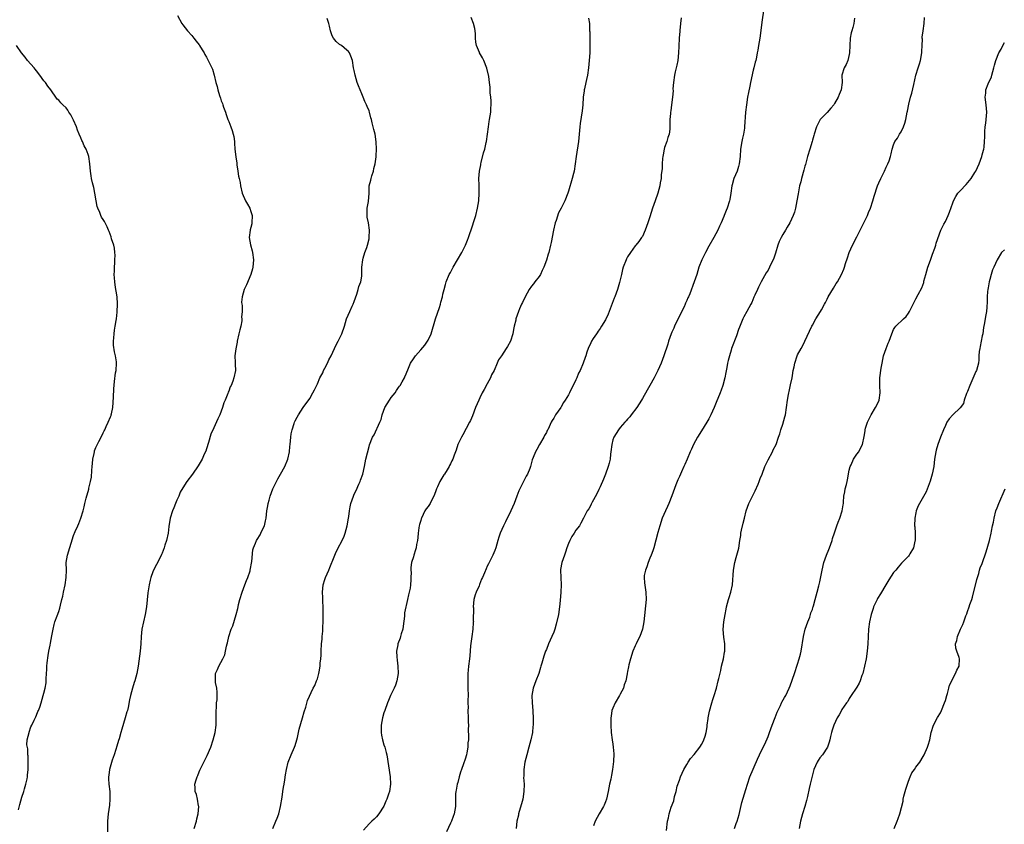
# Model space of a CAD drawing. Units: inches. Extents: x 2589000 to 2592000, y 1521000 to 1524000.
# Drawn here: x 2590196 to 2590463, y 1523076 to 1523294 of the extents above; entities that cross this region are included whole.
import ezdxf

# ---------------------------------------------------------------- set-up
doc = ezdxf.new("R2010")
doc.units = ezdxf.units.IN
doc.header["$MEASUREMENT"] = 0
doc.layers.add('LD25891521_10ft', color=132, linetype='Continuous')

msp = doc.modelspace()

# ---------------------------------------------------------------- linework, layer by layer
at = {"layer": 'LD25891521_10ft'}
for points, elevation in [([(2590397.83, 1523297), (2590397.31, 1523293.31), (2590397.05, 1523291.05), (2590396.78, 1523289), (2590396.44, 1523287), (2590396.2, 1523285.8), (2590396.07, 1523285), (2590395.85, 1523283.85), (2590395.67, 1523283), (2590395.52, 1523282.48), (2590395.18, 1523281), (2590395, 1523280.31), (2590394.23, 1523277), (2590394.04, 1523276.04), (2590393.67, 1523274.33), (2590393.46, 1523273), (2590393.16, 1523271), (2590392.9, 1523269), (2590392.66, 1523265), (2590392.6, 1523264.6), (2590392.34, 1523263), (2590392.08, 1523261.92), (2590391.89, 1523261), (2590391.58, 1523259), (2590391.43, 1523257), (2590391.2, 1523255), (2590391, 1523254.24), (2590390.61, 1523253), (2590389.78, 1523251), (2590389.29, 1523249.29), (2590389.19, 1523249), (2590388.89, 1523247), (2590388.63, 1523245.37), (2590388.55, 1523245), (2590387.95, 1523243), (2590387.64, 1523242.36), (2590387.15, 1523241), (2590387, 1523240.69), (2590386.29, 1523239), (2590385.87, 1523238.13), (2590385.4, 1523237), (2590384.35, 1523235), (2590383, 1523232.7), (2590382.09, 1523231), (2590381.09, 1523229), (2590380.3, 1523227), (2590380.01, 1523225.98), (2590379.68, 1523225), (2590379.04, 1523223), (2590377.8, 1523219.8), (2590377.46, 1523219), (2590377.3, 1523218.7), (2590377, 1523217.96), (2590376.7, 1523217.3), (2590376.59, 1523217), (2590376.26, 1523216.26), (2590375.42, 1523214.58), (2590373.68, 1523211), (2590373.49, 1523210.51), (2590373, 1523209.39), (2590372.81, 1523209), (2590372.07, 1523207), (2590371.83, 1523206.17), (2590370.81, 1523203), (2590370.08, 1523201), (2590369.17, 1523199), (2590368.13, 1523197), (2590367.03, 1523194.97), (2590366.31, 1523193.69), (2590365, 1523191.47), (2590364.74, 1523191), (2590363.47, 1523189), (2590361.94, 1523187), (2590361.56, 1523186.44), (2590361, 1523185.88), (2590360.6, 1523185.4), (2590360.2, 1523185), (2590359, 1523183.59), (2590358.52, 1523183), (2590357.26, 1523181), (2590357, 1523180.29), (2590356.67, 1523179), (2590356.47, 1523177), (2590356.39, 1523176.39), (2590356.24, 1523175), (2590356.03, 1523173.97), (2590355.75, 1523173), (2590355, 1523171), (2590354.44, 1523169.56), (2590353.54, 1523167.54), (2590353.22, 1523166.78), (2590352.55, 1523165.45), (2590351.4, 1523163.4), (2590351.2, 1523163), (2590351.14, 1523162.86), (2590351, 1523162.57), (2590350.47, 1523161.53), (2590350.08, 1523161), (2590349.05, 1523159), (2590348.33, 1523157.67), (2590347.92, 1523157), (2590347, 1523155.81), (2590346.49, 1523155), (2590345.93, 1523154.07), (2590345.33, 1523153), (2590345, 1523152.2), (2590344.56, 1523151), (2590344.2, 1523149.8), (2590343.86, 1523149), (2590343.17, 1523147), (2590342.86, 1523145.14), (2590342.84, 1523145), (2590342.88, 1523143), (2590342.97, 1523141), (2590342.91, 1523139), (2590342.74, 1523136.74), (2590342.56, 1523135), (2590342.25, 1523133), (2590341.68, 1523130.32), (2590341.29, 1523129), (2590341, 1523128.21), (2590340.5, 1523127), (2590340, 1523126), (2590339.59, 1523125), (2590339, 1523123.47), (2590338.79, 1523123), (2590338.28, 1523121.72), (2590337.79, 1523119.79), (2590337.54, 1523119), (2590337.39, 1523118.61), (2590336.92, 1523117), (2590336.14, 1523115), (2590335.43, 1523113), (2590335.08, 1523111), (2590335.15, 1523109), (2590335.32, 1523107), (2590335.31, 1523106.69), (2590335.38, 1523105), (2590335.41, 1523103.41), (2590335.38, 1523103), (2590335.34, 1523102.66), (2590335.22, 1523101), (2590334.81, 1523099), (2590334.27, 1523097), (2590333.68, 1523095), (2590333.15, 1523093), (2590332.86, 1523091), (2590332.85, 1523089.15), (2590332.83, 1523088.83), (2590332.94, 1523087), (2590332.92, 1523085), (2590332.62, 1523083), (2590332.29, 1523081.71), (2590331.65, 1523079.65), (2590331.48, 1523079), (2590331.41, 1523078.59), (2590331.03, 1523077), (2590330.81, 1523075)], 8120), ([(2590239.18, 1523295.18), (2590240.35, 1523293), (2590240.59, 1523292.59), (2590241.89, 1523291), (2590243, 1523289.76), (2590243.61, 1523289), (2590244.16, 1523288.16), (2590245, 1523287.2), (2590245.14, 1523287), (2590245.81, 1523285.81), (2590246.38, 1523285), (2590246.58, 1523284.58), (2590247, 1523283.9), (2590247.3, 1523283.3), (2590247.48, 1523283), (2590248.41, 1523281), (2590248.58, 1523280.58), (2590249.07, 1523279), (2590249.56, 1523277), (2590249.9, 1523275.9), (2590250.07, 1523275), (2590250.5, 1523273.5), (2590250.74, 1523272.74), (2590251, 1523272.01), (2590251.29, 1523271.29), (2590251.39, 1523271), (2590251.64, 1523270.36), (2590252.14, 1523269), (2590252.31, 1523268.31), (2590252.81, 1523267), (2590253, 1523266.43), (2590253.56, 1523265), (2590253.98, 1523263.98), (2590254.19, 1523263), (2590254.38, 1523262.38), (2590254.54, 1523261), (2590254.6, 1523260.6), (2590254.7, 1523259), (2590254.9, 1523256.9), (2590255.16, 1523255.16), (2590255.25, 1523254.75), (2590255.52, 1523253), (2590255.67, 1523251.67), (2590255.85, 1523251), (2590256.07, 1523249.93), (2590256.2, 1523249), (2590256.67, 1523247), (2590257.56, 1523245), (2590258.1, 1523244.1), (2590258.69, 1523243), (2590259, 1523242.12), (2590259.36, 1523241), (2590259.31, 1523239), (2590259.26, 1523238.74), (2590259, 1523237.71), (2590258.84, 1523237.16), (2590258.78, 1523237), (2590258.51, 1523235), (2590258.93, 1523233.07), (2590259.39, 1523231.39), (2590259.47, 1523231), (2590259.7, 1523229), (2590259.56, 1523227), (2590259.43, 1523226.57), (2590259.03, 1523225), (2590257.8, 1523222.2), (2590257.18, 1523221), (2590256.61, 1523219), (2590256.51, 1523217.49), (2590256.56, 1523217), (2590256.64, 1523216.64), (2590256.62, 1523215), (2590256.51, 1523213.49), (2590256.55, 1523213), (2590256.52, 1523212.52), (2590256.26, 1523211), (2590255.99, 1523210.01), (2590255.79, 1523209), (2590255.32, 1523207), (2590255.28, 1523206.72), (2590254.89, 1523204.89), (2590254.69, 1523203), (2590254.79, 1523201.21), (2590254.76, 1523200.76), (2590254.84, 1523199), (2590254.41, 1523197), (2590254.1, 1523196.1), (2590253.63, 1523195), (2590253.4, 1523194.6), (2590253, 1523193.41), (2590252.87, 1523193.13), (2590252.77, 1523192.77), (2590252.05, 1523191), (2590251.73, 1523190.27), (2590251.34, 1523189), (2590251, 1523188.03), (2590250.57, 1523187), (2590250.06, 1523185.94), (2590249, 1523183.5), (2590248.21, 1523181.79), (2590247.52, 1523179.52), (2590247, 1523177.86), (2590246.78, 1523177.22), (2590246.4, 1523176.4), (2590245.78, 1523175), (2590244.76, 1523173.24), (2590243.18, 1523171), (2590241.67, 1523169), (2590241, 1523167.98), (2590239.91, 1523166.09), (2590239.5, 1523165), (2590239, 1523163.95), (2590238.62, 1523163), (2590238.13, 1523161.87), (2590237.8, 1523161), (2590237.2, 1523159), (2590236.83, 1523156.83), (2590236.59, 1523155), (2590236.14, 1523153), (2590235.75, 1523151.75), (2590235.5, 1523151), (2590235, 1523149.6), (2590234.82, 1523149.18), (2590234.44, 1523148.44), (2590233.49, 1523146.51), (2590232.66, 1523145), (2590232.48, 1523144.48), (2590231.9, 1523143), (2590231.71, 1523142.29), (2590231.46, 1523141), (2590231.15, 1523138.85), (2590230.72, 1523135), (2590230.42, 1523133), (2590229.98, 1523131), (2590229.52, 1523129), (2590229.27, 1523127), (2590229.2, 1523125), (2590229.05, 1523123), (2590228.51, 1523119), (2590228.16, 1523117), (2590227.59, 1523115), (2590227.44, 1523114.56), (2590226.96, 1523113), (2590226.41, 1523111), (2590226.16, 1523109.84), (2590225.75, 1523107.75), (2590225.57, 1523107), (2590225.41, 1523106.59), (2590225, 1523105), (2590224.05, 1523101.95), (2590223.8, 1523101), (2590223.31, 1523099.31), (2590223.18, 1523098.82), (2590222.7, 1523097.3), (2590222.41, 1523096.41), (2590221.98, 1523095), (2590221.48, 1523093.48), (2590220.76, 1523091), (2590220.55, 1523089.45), (2590220.46, 1523089), (2590220.47, 1523088.47), (2590220.55, 1523087), (2590220.8, 1523085), (2590220.86, 1523083), (2590220.7, 1523081.3), (2590220.36, 1523079), (2590220.19, 1523077), (2590220.24, 1523073)], 8070), ([(2590243.65, 1523075), (2590244.25, 1523077), (2590244.38, 1523077.62), (2590244.72, 1523079), (2590244.9, 1523081), (2590244.87, 1523081.13), (2590244.59, 1523083), (2590244.25, 1523084.25), (2590243.96, 1523085), (2590243.93, 1523086.07), (2590243.87, 1523087), (2590244.17, 1523088.17), (2590244.45, 1523089), (2590244.62, 1523089.38), (2590245, 1523090.4), (2590245.21, 1523090.79), (2590245.28, 1523091), (2590245.54, 1523091.54), (2590247.19, 1523094.81), (2590248.14, 1523097), (2590248.84, 1523099), (2590249.37, 1523101), (2590249.61, 1523103), (2590249.63, 1523107), (2590249.69, 1523107.69), (2590249.74, 1523109), (2590249.84, 1523109.84), (2590249.9, 1523111.9), (2590249.78, 1523113), (2590249.45, 1523114.55), (2590249.43, 1523115), (2590249.47, 1523115.47), (2590249.42, 1523117), (2590249.95, 1523118.05), (2590250.33, 1523119), (2590251.41, 1523121), (2590251.92, 1523122.08), (2590252.11, 1523123), (2590252.37, 1523124.37), (2590252.55, 1523125), (2590252.67, 1523125.33), (2590253.03, 1523127.03), (2590253.7, 1523129), (2590254.09, 1523129.91), (2590255.03, 1523133), (2590255.45, 1523134.55), (2590255.53, 1523135), (2590255.69, 1523135.69), (2590256.03, 1523137), (2590256.69, 1523139), (2590257.41, 1523141), (2590257.79, 1523142.21), (2590258.14, 1523143), (2590258.78, 1523144.78), (2590258.85, 1523145), (2590259.3, 1523147.3), (2590259.56, 1523150.44), (2590259.73, 1523151), (2590260.26, 1523152.26), (2590260.52, 1523153), (2590260.72, 1523153.28), (2590261.5, 1523154.5), (2590261.74, 1523155), (2590262.31, 1523156.31), (2590262.68, 1523157), (2590263, 1523158.34), (2590263.14, 1523159), (2590263.37, 1523161), (2590263.62, 1523162.38), (2590263.68, 1523163), (2590263.92, 1523163.92), (2590264.22, 1523165), (2590264.98, 1523167), (2590265.92, 1523169), (2590266.27, 1523169.73), (2590267.06, 1523171), (2590268.2, 1523173), (2590269.03, 1523175), (2590269.43, 1523177), (2590269.55, 1523178.45), (2590269.62, 1523179), (2590269.79, 1523181), (2590269.92, 1523181.92), (2590270.14, 1523183), (2590270.69, 1523184.69), (2590270.8, 1523185), (2590271, 1523185.41), (2590271.58, 1523186.42), (2590271.89, 1523187), (2590273.16, 1523189), (2590275, 1523191.48), (2590275.82, 1523193), (2590276.22, 1523193.78), (2590277, 1523195.42), (2590277.69, 1523197), (2590278.44, 1523198.44), (2590278.68, 1523199), (2590279, 1523199.69), (2590279.72, 1523201), (2590280.07, 1523201.93), (2590280.74, 1523203), (2590281.65, 1523205), (2590282.06, 1523205.94), (2590282.64, 1523207), (2590283.6, 1523209), (2590284.31, 1523211), (2590284.88, 1523213), (2590285.75, 1523215), (2590286.44, 1523216.44), (2590286.73, 1523217), (2590287, 1523217.72), (2590287.73, 1523219.73), (2590288.09, 1523221), (2590288.25, 1523221.75), (2590288.75, 1523223), (2590289, 1523224.61), (2590289.05, 1523225), (2590289.06, 1523227), (2590289.29, 1523229), (2590289.44, 1523229.44), (2590289.88, 1523231), (2590290.37, 1523232.37), (2590290.57, 1523233), (2590291, 1523234.69), (2590291.07, 1523235), (2590291.15, 1523237), (2590290.85, 1523239), (2590290.53, 1523240.53), (2590290.47, 1523241), (2590290.5, 1523243), (2590290.83, 1523244.83), (2590291, 1523247), (2590291.06, 1523249), (2590291.45, 1523250.55), (2590291.53, 1523251), (2590291.75, 1523251.75), (2590292.16, 1523253), (2590292.29, 1523253.71), (2590292.62, 1523255), (2590292.88, 1523256.88), (2590292.88, 1523257.12), (2590293.01, 1523259), (2590292.95, 1523260.95), (2590292.61, 1523263), (2590292.31, 1523264.31), (2590292.13, 1523265), (2590291.88, 1523266.12), (2590291.64, 1523267), (2590291.47, 1523267.47), (2590291.1, 1523269), (2590291, 1523269.31), (2590290.48, 1523270.48), (2590290.29, 1523271), (2590289.86, 1523271.86), (2590289.44, 1523273), (2590289, 1523273.96), (2590288.11, 1523276.11), (2590287.82, 1523277), (2590287.24, 1523279), (2590287, 1523280.26), (2590286.83, 1523281), (2590286.49, 1523283), (2590286.1, 1523284.1), (2590285.7, 1523285), (2590285.4, 1523285.4), (2590285, 1523285.77), (2590283.51, 1523287), (2590283, 1523287.33), (2590282.13, 1523288.13), (2590281.39, 1523289), (2590281, 1523289.66), (2590280.53, 1523291), (2590280.26, 1523292.26), (2590280.09, 1523293), (2590279.68, 1523294.32)], 8080), ([(2590264.97, 1523075), (2590265.78, 1523077), (2590266.15, 1523077.85), (2590266.53, 1523079), (2590267.04, 1523081), (2590267.46, 1523083.46), (2590267.68, 1523085), (2590267.81, 1523086.19), (2590267.99, 1523087), (2590268.23, 1523088.23), (2590268.42, 1523089.58), (2590268.65, 1523091), (2590269.08, 1523093), (2590269.9, 1523095), (2590270.82, 1523097), (2590271, 1523097.52), (2590271.47, 1523099), (2590271.65, 1523099.65), (2590271.93, 1523101), (2590272.06, 1523101.94), (2590272.97, 1523104.97), (2590273.4, 1523106.6), (2590273.87, 1523107.87), (2590274.34, 1523109.66), (2590275.88, 1523113), (2590276.28, 1523113.72), (2590276.8, 1523115), (2590277, 1523115.53), (2590277.42, 1523117), (2590277.46, 1523117.46), (2590277.76, 1523119), (2590277.77, 1523119.77), (2590277.92, 1523121), (2590278.01, 1523121.99), (2590278.04, 1523123), (2590278.15, 1523125), (2590278.26, 1523126.26), (2590278.3, 1523127), (2590278.45, 1523128.45), (2590278.49, 1523129.51), (2590278.58, 1523131), (2590278.61, 1523133), (2590278.56, 1523134.56), (2590278.57, 1523135), (2590278.47, 1523136.47), (2590278.47, 1523137.53), (2590278.39, 1523139), (2590278.59, 1523141), (2590279, 1523142.4), (2590279.2, 1523143), (2590280.09, 1523145), (2590280.34, 1523145.66), (2590280.91, 1523147), (2590281, 1523147.25), (2590281.73, 1523149), (2590282.11, 1523149.89), (2590284.14, 1523153.86), (2590284.53, 1523155), (2590285.11, 1523157), (2590285.46, 1523159), (2590285.51, 1523159.51), (2590285.68, 1523161), (2590285.91, 1523162.09), (2590286.06, 1523163), (2590286.76, 1523165), (2590287, 1523165.56), (2590287.49, 1523166.51), (2590288.25, 1523168.25), (2590288.6, 1523169), (2590288.71, 1523169.29), (2590289.31, 1523171), (2590289.77, 1523173), (2590289.96, 1523174.04), (2590290.16, 1523175), (2590291, 1523178.43), (2590291.13, 1523178.87), (2590291.95, 1523181), (2590292.35, 1523181.65), (2590293.93, 1523185), (2590294.25, 1523185.75), (2590294.55, 1523187), (2590295.3, 1523189), (2590296.51, 1523191), (2590297, 1523191.72), (2590298.02, 1523193), (2590298.43, 1523193.57), (2590299, 1523194.42), (2590299.25, 1523194.75), (2590299.41, 1523195), (2590299.92, 1523195.92), (2590300.55, 1523197), (2590300.69, 1523197.31), (2590301, 1523198.11), (2590301.7, 1523199.7), (2590302.25, 1523201), (2590303, 1523202.21), (2590303.57, 1523203), (2590305, 1523204.59), (2590306.11, 1523205.89), (2590306.86, 1523207), (2590307, 1523207.26), (2590307.78, 1523209), (2590309.02, 1523213), (2590310.11, 1523216.11), (2590310.38, 1523217), (2590310.47, 1523217.53), (2590310.87, 1523219), (2590311, 1523219.67), (2590311.3, 1523221), (2590311.67, 1523222.33), (2590311.87, 1523223), (2590312.67, 1523225), (2590313, 1523225.56), (2590313.5, 1523226.5), (2590313.75, 1523227), (2590314.98, 1523229), (2590316.12, 1523231), (2590317, 1523232.74), (2590317.12, 1523233), (2590317.67, 1523234.33), (2590317.91, 1523235), (2590319, 1523238.18), (2590319.36, 1523239.36), (2590319.86, 1523241), (2590320.36, 1523243), (2590320.68, 1523245), (2590320.84, 1523247), (2590320.82, 1523248.82), (2590320.79, 1523249.21), (2590320.73, 1523251), (2590320.87, 1523253), (2590321.26, 1523254.74), (2590321.28, 1523255), (2590321.36, 1523255.36), (2590322.01, 1523257.99), (2590322.3, 1523259), (2590322.72, 1523260.72), (2590322.77, 1523261), (2590323.06, 1523263), (2590323.29, 1523265), (2590323.54, 1523266.46), (2590323.6, 1523267), (2590323.92, 1523269), (2590323.96, 1523270.04), (2590324.05, 1523271), (2590324.04, 1523272.04), (2590323.95, 1523273), (2590323.81, 1523274.19), (2590323.8, 1523275), (2590323.77, 1523275.77), (2590323.62, 1523277), (2590323.38, 1523278.62), (2590322.92, 1523280.92), (2590322.09, 1523283), (2590321.73, 1523283.73), (2590320.93, 1523285), (2590320.91, 1523285.09), (2590320.08, 1523287), (2590319.89, 1523287.89), (2590319.85, 1523289), (2590319.77, 1523290.23), (2590319.7, 1523291), (2590319.6, 1523291.6), (2590319.27, 1523293), (2590318.64, 1523294.63)], 8090), ([(2590350.44, 1523294.44), (2590350.65, 1523293), (2590350.71, 1523292.71), (2590350.71, 1523291), (2590350.75, 1523290.75), (2590350.74, 1523289), (2590350.76, 1523288.76), (2590350.78, 1523286.78), (2590350.76, 1523285), (2590350.62, 1523283), (2590350.42, 1523281), (2590350.12, 1523279), (2590349.86, 1523277.86), (2590349.7, 1523277), (2590349.32, 1523275.32), (2590349.27, 1523275), (2590349.25, 1523274.75), (2590349, 1523273), (2590348.86, 1523271), (2590348.66, 1523269.34), (2590348.11, 1523265.89), (2590348.03, 1523265), (2590347.98, 1523263.98), (2590347.7, 1523261), (2590347.04, 1523257), (2590346.83, 1523255), (2590346.53, 1523253), (2590346.37, 1523252.37), (2590346, 1523251), (2590345, 1523247.62), (2590344.8, 1523247), (2590343.99, 1523245), (2590342.97, 1523243), (2590342.24, 1523241.76), (2590341.62, 1523239.62), (2590341.38, 1523239), (2590340.93, 1523237.07), (2590340.29, 1523233.71), (2590340.14, 1523233), (2590339.62, 1523231), (2590339.47, 1523230.54), (2590339, 1523228.91), (2590338.31, 1523227), (2590337.88, 1523226.12), (2590337.37, 1523225), (2590337, 1523224.47), (2590335.91, 1523223), (2590335.48, 1523222.52), (2590335, 1523221.89), (2590334.36, 1523221), (2590333.21, 1523219), (2590332.54, 1523217.46), (2590332.3, 1523217), (2590331.75, 1523215.75), (2590331.45, 1523215), (2590330.77, 1523213), (2590330.69, 1523212.69), (2590330.32, 1523211), (2590330.1, 1523210.1), (2590329.9, 1523209), (2590329.25, 1523207), (2590328.46, 1523205.54), (2590328.13, 1523205), (2590326.82, 1523203), (2590326.07, 1523201.93), (2590325.66, 1523201), (2590324.82, 1523199), (2590324.15, 1523197.85), (2590323.83, 1523197), (2590323, 1523195.4), (2590322.13, 1523193.87), (2590321.66, 1523193), (2590321, 1523191.59), (2590320.7, 1523191), (2590319.85, 1523189), (2590319, 1523186.71), (2590318.47, 1523185.53), (2590318.2, 1523185), (2590316.37, 1523181.63), (2590316, 1523181), (2590315.05, 1523178.95), (2590314.56, 1523177.44), (2590314.08, 1523176.08), (2590313.65, 1523175), (2590313.39, 1523174.61), (2590313, 1523173.77), (2590312.73, 1523173.27), (2590312.64, 1523173), (2590312.1, 1523172.1), (2590311.38, 1523171), (2590311.21, 1523170.79), (2590310.16, 1523169), (2590309.54, 1523167.54), (2590309.28, 1523167), (2590309, 1523166.17), (2590308.53, 1523165), (2590308.02, 1523164.02), (2590307.51, 1523163), (2590307, 1523162.2), (2590306.46, 1523161.54), (2590306.13, 1523161), (2590305.15, 1523159), (2590305.13, 1523158.87), (2590305, 1523158.38), (2590304.67, 1523157.33), (2590304.54, 1523157), (2590304.46, 1523156.46), (2590304.3, 1523155), (2590304.23, 1523153.77), (2590304.14, 1523153), (2590303.88, 1523151.88), (2590303.71, 1523151), (2590303.56, 1523150.44), (2590303.1, 1523149), (2590303, 1523148.57), (2590302.51, 1523147), (2590302.3, 1523145.7), (2590302.29, 1523145), (2590302.36, 1523144.36), (2590302.3, 1523143), (2590302.32, 1523142.32), (2590302.23, 1523141), (2590302.11, 1523140.11), (2590301.89, 1523139), (2590301.68, 1523138.32), (2590301.38, 1523137), (2590301, 1523135.4), (2590300.91, 1523135), (2590300.61, 1523133.39), (2590300.55, 1523132.55), (2590300.23, 1523129.77), (2590300.1, 1523129), (2590299.71, 1523127.71), (2590299.55, 1523127), (2590299.41, 1523126.59), (2590298.79, 1523125), (2590298.76, 1523124.76), (2590298.44, 1523123), (2590298.51, 1523121.49), (2590298.64, 1523120.64), (2590298.82, 1523119), (2590298.85, 1523117), (2590298.54, 1523115), (2590298.17, 1523113.83), (2590297.82, 1523113), (2590296.83, 1523111), (2590296.29, 1523109.71), (2590295.97, 1523109), (2590295.23, 1523107), (2590295, 1523106.3), (2590294.66, 1523105), (2590294.31, 1523103), (2590294.28, 1523102.28), (2590294.26, 1523101), (2590294.33, 1523100.33), (2590294.6, 1523099), (2590295, 1523097.63), (2590295.23, 1523097), (2590295.6, 1523095.6), (2590295.78, 1523095), (2590296.72, 1523089), (2590296.83, 1523087), (2590296.53, 1523085), (2590296.3, 1523084.3), (2590295.82, 1523083), (2590295.56, 1523082.44), (2590294.97, 1523081.03), (2590293.64, 1523079), (2590293, 1523078.16), (2590292.42, 1523077.58), (2590291.76, 1523077), (2590291, 1523076.29), (2590289.47, 1523074.53)], 8100), ([(2590375.5, 1523294.5), (2590375.32, 1523293), (2590375.13, 1523291.13), (2590375.09, 1523290.91), (2590374.96, 1523289.04), (2590374.85, 1523286.85), (2590374.79, 1523285), (2590374.6, 1523283), (2590374.29, 1523281.71), (2590373.9, 1523279.9), (2590373.65, 1523279), (2590373.38, 1523277), (2590373.27, 1523275.27), (2590373.28, 1523274.72), (2590373.13, 1523273), (2590372.9, 1523271), (2590372.69, 1523269.31), (2590372.64, 1523269), (2590372.59, 1523268.59), (2590372.44, 1523267), (2590372.4, 1523265.6), (2590372.41, 1523265), (2590372.4, 1523264.4), (2590372.21, 1523263), (2590371.85, 1523262.15), (2590371.58, 1523261), (2590371, 1523259.38), (2590370.88, 1523259), (2590370.57, 1523257.43), (2590370.51, 1523257), (2590370.44, 1523256.44), (2590370.36, 1523255), (2590370.33, 1523253.67), (2590370.1, 1523252.1), (2590370.04, 1523251), (2590369.81, 1523249.81), (2590369.7, 1523249), (2590369.15, 1523247), (2590368.42, 1523245), (2590367.72, 1523243), (2590367, 1523240.63), (2590366.46, 1523239), (2590365.74, 1523237), (2590365, 1523235.35), (2590364.79, 1523235), (2590364.06, 1523233.94), (2590363.21, 1523233), (2590363, 1523232.74), (2590361.74, 1523231), (2590361, 1523229.85), (2590360.73, 1523229.27), (2590360.58, 1523229), (2590359.8, 1523227), (2590359.59, 1523226.41), (2590359.34, 1523225), (2590358.83, 1523222.83), (2590358.21, 1523221), (2590357.5, 1523219), (2590357.39, 1523218.61), (2590355.75, 1523214.25), (2590355, 1523212.79), (2590353.88, 1523211), (2590353.56, 1523210.44), (2590353, 1523209.64), (2590352.76, 1523209.24), (2590352.57, 1523209), (2590351.69, 1523207.69), (2590351.25, 1523207), (2590351, 1523206.52), (2590350.3, 1523205), (2590349.99, 1523203.99), (2590349.66, 1523203), (2590349.46, 1523202.54), (2590348.99, 1523200.99), (2590348.14, 1523199), (2590347.72, 1523198.28), (2590347.24, 1523197), (2590347, 1523196.47), (2590346.28, 1523195), (2590345.82, 1523194.18), (2590345.3, 1523193), (2590345, 1523192.42), (2590344.11, 1523191), (2590343.67, 1523190.33), (2590343, 1523189.15), (2590342.88, 1523189), (2590341.48, 1523187), (2590341.3, 1523186.7), (2590341, 1523186.08), (2590340.53, 1523185.47), (2590340.3, 1523185), (2590339.75, 1523183.75), (2590339.36, 1523183), (2590339.22, 1523182.78), (2590339, 1523182.28), (2590338.53, 1523181.47), (2590338.3, 1523181), (2590337.13, 1523179), (2590336.38, 1523177.62), (2590336.03, 1523177), (2590335.46, 1523175.46), (2590335.18, 1523174.82), (2590335, 1523174.11), (2590334.67, 1523173), (2590334.5, 1523172.5), (2590333.88, 1523171), (2590333.55, 1523170.45), (2590332.75, 1523168.75), (2590331.53, 1523166.47), (2590331, 1523165), (2590330.26, 1523163), (2590329.42, 1523161), (2590327.96, 1523158.04), (2590327.35, 1523157), (2590326.46, 1523155), (2590326.14, 1523153.86), (2590325.86, 1523153), (2590325.27, 1523151), (2590325, 1523150.26), (2590324.47, 1523149), (2590323.96, 1523147.96), (2590323.48, 1523147), (2590323.31, 1523146.69), (2590323, 1523146.01), (2590322.66, 1523145.34), (2590322.28, 1523144.28), (2590321.73, 1523143), (2590321.45, 1523142.55), (2590320.89, 1523141.11), (2590320.77, 1523140.76), (2590319.98, 1523139), (2590319.73, 1523138.27), (2590319.4, 1523137), (2590319.21, 1523135), (2590319.23, 1523134.77), (2590319.22, 1523131.22), (2590319.23, 1523131), (2590319.22, 1523130.78), (2590319.07, 1523129), (2590318.79, 1523127), (2590318.5, 1523124.5), (2590318.25, 1523121.75), (2590318.15, 1523121), (2590317.93, 1523119), (2590317.85, 1523117.85), (2590317.76, 1523117), (2590317.75, 1523115.75), (2590317.71, 1523115), (2590317.77, 1523113), (2590317.79, 1523111), (2590317.77, 1523109.77), (2590317.74, 1523109), (2590317.8, 1523107.8), (2590317.78, 1523107), (2590317.87, 1523105), (2590317.84, 1523103.84), (2590317.89, 1523103), (2590317.86, 1523101.86), (2590317.94, 1523099.94), (2590317.9, 1523099), (2590317.77, 1523098.23), (2590317.75, 1523097), (2590317.47, 1523095.47), (2590317.36, 1523095), (2590317, 1523093.8), (2590316.57, 1523092.57), (2590315.99, 1523091), (2590315.75, 1523090.25), (2590315.37, 1523089), (2590315, 1523087.51), (2590314.85, 1523087), (2590314.57, 1523085.43), (2590314.47, 1523085), (2590314.42, 1523084.42), (2590314.38, 1523083), (2590314.38, 1523081.62), (2590314.36, 1523081), (2590314.06, 1523079), (2590313.74, 1523078.26), (2590313.27, 1523077), (2590313, 1523076.5), (2590311.92, 1523074.08)], 8110), ([(2590422.4, 1523294.4), (2590422.2, 1523293), (2590421.91, 1523291.91), (2590421.64, 1523291), (2590421.51, 1523290.49), (2590421.21, 1523289), (2590421.11, 1523287), (2590421.08, 1523285), (2590421, 1523284.55), (2590420.62, 1523283), (2590420.13, 1523281.87), (2590419.58, 1523281), (2590419.01, 1523278.99), (2590419.02, 1523277), (2590418.78, 1523275), (2590418.23, 1523273.77), (2590417.99, 1523273), (2590417, 1523271.35), (2590416.77, 1523271), (2590415.96, 1523270.04), (2590415, 1523268.85), (2590413.15, 1523267), (2590413, 1523266.78), (2590412.08, 1523265), (2590411.5, 1523263), (2590411.37, 1523262.63), (2590411, 1523261.4), (2590410.9, 1523261), (2590410.29, 1523259), (2590409.72, 1523257), (2590409.17, 1523254.83), (2590409, 1523254.32), (2590408.71, 1523253.29), (2590408.04, 1523251), (2590407.85, 1523250.15), (2590407.54, 1523249), (2590407.13, 1523246.87), (2590406.83, 1523245), (2590406.43, 1523243), (2590406.14, 1523241.86), (2590405.83, 1523241), (2590404.91, 1523239), (2590404.15, 1523237.85), (2590403.71, 1523237), (2590403, 1523235.86), (2590402.55, 1523235), (2590402.03, 1523233.97), (2590401.66, 1523233), (2590401, 1523230.81), (2590400.56, 1523229.44), (2590399.43, 1523227), (2590399, 1523226.22), (2590398.53, 1523225.47), (2590397.14, 1523223), (2590396.41, 1523221.59), (2590396.12, 1523221), (2590395.45, 1523219.45), (2590395.16, 1523218.84), (2590394.58, 1523217.42), (2590394.38, 1523217), (2590393.29, 1523215), (2590392.46, 1523213.54), (2590392.19, 1523213), (2590391.23, 1523210.77), (2590391, 1523210.12), (2590390.43, 1523208.43), (2590389.15, 1523205), (2590389, 1523204.53), (2590388.53, 1523203), (2590388.22, 1523201.78), (2590388.05, 1523201), (2590387.84, 1523199.84), (2590387.55, 1523198.45), (2590387.29, 1523197), (2590386.76, 1523195), (2590386.28, 1523193.72), (2590386.04, 1523193), (2590385, 1523190.34), (2590384.43, 1523189), (2590383.54, 1523187), (2590383, 1523185.98), (2590382.45, 1523185), (2590381, 1523182.71), (2590379.88, 1523181), (2590378.81, 1523179), (2590378.27, 1523177.73), (2590377.94, 1523177), (2590377.15, 1523175), (2590376.46, 1523173.54), (2590376.25, 1523173), (2590375.57, 1523171.57), (2590375.28, 1523171), (2590375, 1523170.36), (2590374.56, 1523169.44), (2590374.03, 1523168.03), (2590372.94, 1523165.06), (2590372.12, 1523163), (2590371.81, 1523162.19), (2590371.2, 1523161), (2590370.37, 1523159), (2590369.69, 1523157), (2590369.17, 1523155.17), (2590368.04, 1523151), (2590367.79, 1523150.21), (2590367.35, 1523149), (2590367, 1523148.19), (2590366.52, 1523147), (2590366.17, 1523145.83), (2590365.8, 1523145), (2590365.51, 1523143.51), (2590365.47, 1523143), (2590365.56, 1523141.56), (2590365.95, 1523139), (2590365.97, 1523137), (2590365.34, 1523131), (2590365, 1523129), (2590364.28, 1523127), (2590363.84, 1523126.16), (2590363.26, 1523125), (2590363, 1523124.46), (2590362.36, 1523123), (2590361.75, 1523121), (2590361.34, 1523119.34), (2590361.22, 1523118.78), (2590361, 1523117.54), (2590360.88, 1523117), (2590360.88, 1523116.88), (2590360.52, 1523115), (2590360.06, 1523113.94), (2590359.88, 1523113), (2590359, 1523111.4), (2590358.81, 1523111), (2590357.62, 1523109), (2590357, 1523107.58), (2590356.76, 1523107), (2590356.55, 1523105.45), (2590356.44, 1523105), (2590356.43, 1523103), (2590356.54, 1523101), (2590356.81, 1523099), (2590357, 1523097.83), (2590357.12, 1523097), (2590357.24, 1523095.24), (2590357.16, 1523093.16), (2590356.91, 1523091), (2590356.58, 1523089.42), (2590356.4, 1523088.4), (2590356.09, 1523087), (2590355.72, 1523085), (2590355.26, 1523083), (2590355, 1523082.27), (2590354.62, 1523081.38), (2590354.44, 1523081), (2590353.29, 1523079), (2590352.19, 1523077), (2590351.71, 1523075.71)], 8130), ([(2590371.5, 1523074.5), (2590371.81, 1523077), (2590372.06, 1523077.94), (2590372.24, 1523079), (2590372.78, 1523080.78), (2590373.46, 1523082.54), (2590373.67, 1523083.67), (2590374.1, 1523085), (2590374.44, 1523086.44), (2590375, 1523088.1), (2590375.34, 1523089), (2590376.24, 1523091), (2590377, 1523092.39), (2590377.38, 1523093), (2590378.03, 1523093.97), (2590379, 1523095.03), (2590380.55, 1523097), (2590380.69, 1523097.31), (2590381, 1523097.73), (2590381.4, 1523098.6), (2590381.64, 1523099), (2590381.98, 1523099.98), (2590382.23, 1523101), (2590382.51, 1523102.51), (2590382.54, 1523103), (2590382.8, 1523104.8), (2590382.81, 1523105), (2590383.18, 1523106.82), (2590383.82, 1523109), (2590384.05, 1523109.95), (2590384.43, 1523111), (2590385.02, 1523113), (2590385.52, 1523115), (2590385.67, 1523115.67), (2590386.18, 1523117.82), (2590386.43, 1523119), (2590386.9, 1523121), (2590387.2, 1523122.8), (2590387.27, 1523123), (2590387.3, 1523123.3), (2590387.29, 1523125), (2590387, 1523126.8), (2590386.88, 1523128.88), (2590387.01, 1523131.01), (2590387.35, 1523133), (2590387.63, 1523134.37), (2590387.74, 1523135), (2590388.31, 1523137), (2590388.48, 1523137.52), (2590388.93, 1523139), (2590389.36, 1523141), (2590389.65, 1523145), (2590390.02, 1523147), (2590390.4, 1523148.4), (2590390.58, 1523149), (2590391.05, 1523150.95), (2590391.37, 1523153), (2590391.62, 1523154.38), (2590391.67, 1523155), (2590391.81, 1523155.81), (2590392.3, 1523157.7), (2590392.6, 1523159), (2590393.11, 1523161), (2590393.81, 1523163), (2590394.76, 1523165), (2590395.55, 1523166.45), (2590396.29, 1523168.29), (2590396.61, 1523169), (2590397, 1523170.02), (2590397.29, 1523170.71), (2590397.38, 1523171), (2590398.16, 1523173), (2590399, 1523174.87), (2590400.2, 1523177), (2590400.43, 1523177.57), (2590401.19, 1523179), (2590401.86, 1523181), (2590402.15, 1523181.85), (2590402.48, 1523183), (2590403, 1523184.47), (2590403.56, 1523186.44), (2590403.69, 1523187), (2590404.03, 1523189), (2590404.29, 1523191), (2590404.57, 1523192.57), (2590404.63, 1523193), (2590404.69, 1523193.31), (2590405.12, 1523195.12), (2590405.53, 1523197), (2590405.65, 1523197.65), (2590405.84, 1523199), (2590406.06, 1523200.06), (2590406.21, 1523201), (2590406.87, 1523203), (2590407, 1523203.26), (2590407.97, 1523205), (2590408.36, 1523205.64), (2590410.85, 1523211), (2590411, 1523211.27), (2590411.98, 1523213), (2590413.24, 1523215), (2590413.48, 1523215.48), (2590414.32, 1523217), (2590414.58, 1523217.42), (2590415, 1523218.37), (2590415.32, 1523219), (2590416.72, 1523221.28), (2590417.46, 1523222.54), (2590417.78, 1523223), (2590418.86, 1523225), (2590419.49, 1523226.51), (2590419.69, 1523227), (2590420, 1523228), (2590420.51, 1523229.49), (2590420.99, 1523231), (2590421.84, 1523233), (2590423, 1523235.21), (2590424.29, 1523237.71), (2590425.88, 1523241), (2590426.22, 1523241.78), (2590426.73, 1523243), (2590427.39, 1523245), (2590427.73, 1523246.27), (2590428.65, 1523249), (2590429, 1523249.85), (2590429.52, 1523251), (2590430.5, 1523253), (2590431, 1523254.07), (2590431.47, 1523255), (2590431.76, 1523255.76), (2590432.19, 1523257), (2590432.31, 1523257.69), (2590432.61, 1523259), (2590433, 1523260.1), (2590433.34, 1523261), (2590434.05, 1523261.95), (2590434.61, 1523263), (2590435, 1523263.65), (2590435.65, 1523265), (2590435.99, 1523266.01), (2590436.29, 1523267), (2590436.69, 1523269), (2590436.76, 1523269.24), (2590437.11, 1523271.11), (2590437.6, 1523273), (2590437.92, 1523274.08), (2590438.48, 1523276.48), (2590439.04, 1523279), (2590439.62, 1523281), (2590439.97, 1523282.03), (2590440.25, 1523283), (2590440.65, 1523285), (2590440.64, 1523285.36), (2590440.74, 1523287), (2590440.77, 1523288.77), (2590440.75, 1523289), (2590440.76, 1523289.24), (2590440.95, 1523291), (2590441.25, 1523293), (2590441.39, 1523294.61)], 8140), ([(2590196.06, 1523080.06), (2590196.44, 1523081.56), (2590197, 1523083.46), (2590197.53, 1523085), (2590197.77, 1523085.77), (2590198.13, 1523087), (2590198.43, 1523088.43), (2590198.53, 1523089), (2590198.54, 1523089.46), (2590198.68, 1523091), (2590198.73, 1523092.73), (2590198.71, 1523093), (2590198.71, 1523094.71), (2590198.67, 1523095), (2590198.63, 1523096.63), (2590198.36, 1523097.64), (2590198.41, 1523099), (2590198.96, 1523101), (2590199, 1523101.06), (2590199.48, 1523102.52), (2590199.67, 1523103), (2590200.37, 1523104.37), (2590200.77, 1523105.23), (2590201, 1523105.67), (2590201.34, 1523106.66), (2590201.53, 1523107), (2590201.86, 1523107.86), (2590202.23, 1523109), (2590202.82, 1523111), (2590203, 1523111.7), (2590203.31, 1523113), (2590203.56, 1523114.44), (2590203.6, 1523115), (2590203.59, 1523115.59), (2590203.8, 1523118.2), (2590203.8, 1523119), (2590203.88, 1523119.88), (2590204.14, 1523121.86), (2590204.35, 1523123), (2590204.7, 1523124.7), (2590204.76, 1523125.24), (2590205.16, 1523127.16), (2590205.47, 1523129), (2590205.74, 1523130.26), (2590205.97, 1523131), (2590206.58, 1523132.58), (2590207, 1523133.75), (2590207.31, 1523134.69), (2590207.45, 1523135.45), (2590207.82, 1523137), (2590208.07, 1523137.93), (2590208.27, 1523139), (2590208.73, 1523141), (2590209.04, 1523143), (2590209.06, 1523145), (2590209.05, 1523147), (2590209.38, 1523149), (2590211, 1523154.39), (2590211.4, 1523155.4), (2590212.13, 1523157), (2590212.43, 1523157.57), (2590212.94, 1523159), (2590213.57, 1523161), (2590213.88, 1523162.12), (2590214.08, 1523163), (2590214.45, 1523164.45), (2590215.12, 1523166.88), (2590215.17, 1523167.17), (2590215.59, 1523169), (2590215.82, 1523170.18), (2590215.94, 1523171.94), (2590216.06, 1523173), (2590216.13, 1523173.87), (2590216.26, 1523175), (2590216.58, 1523176.58), (2590216.64, 1523177), (2590216.71, 1523177.29), (2590217, 1523178.14), (2590217.27, 1523178.73), (2590217.82, 1523179.82), (2590218.65, 1523181.35), (2590219, 1523182.14), (2590219.33, 1523182.67), (2590219.47, 1523183), (2590219.85, 1523183.85), (2590220.42, 1523185), (2590221, 1523186.48), (2590221.17, 1523186.83), (2590221.22, 1523187), (2590221.25, 1523187.25), (2590221.64, 1523189), (2590221.85, 1523191.85), (2590221.91, 1523194.09), (2590222.05, 1523196.05), (2590222.38, 1523198.38), (2590222.5, 1523199), (2590222.66, 1523201), (2590222.63, 1523201.37), (2590222.37, 1523203), (2590222.07, 1523204.07), (2590221.86, 1523205.86), (2590221.82, 1523207), (2590221.9, 1523207.9), (2590221.97, 1523209), (2590222.07, 1523209.93), (2590222.29, 1523211), (2590222.57, 1523212.57), (2590222.6, 1523213), (2590222.81, 1523214.81), (2590222.81, 1523215), (2590222.93, 1523216.93), (2590222.92, 1523217.08), (2590222.82, 1523219), (2590222.52, 1523220.52), (2590222.48, 1523221), (2590222.24, 1523222.24), (2590222.16, 1523223), (2590222.08, 1523224.08), (2590222.04, 1523225), (2590222.06, 1523225.94), (2590222.11, 1523227), (2590222.22, 1523228.22), (2590222.22, 1523229), (2590222.28, 1523230.28), (2590222.2, 1523231), (2590222.13, 1523232.13), (2590221.89, 1523233), (2590221.32, 1523234.68), (2590221.18, 1523235.18), (2590220.66, 1523236.66), (2590220.51, 1523237), (2590220.08, 1523237.92), (2590219.6, 1523239), (2590219.34, 1523239.34), (2590219, 1523239.87), (2590218.59, 1523240.59), (2590218.43, 1523241), (2590218.16, 1523241.84), (2590217.6, 1523243), (2590217.42, 1523243.42), (2590216.54, 1523248.54), (2590216.13, 1523249.87), (2590215.9, 1523251), (2590215.78, 1523251.78), (2590215.56, 1523253), (2590215.43, 1523255), (2590215.15, 1523257), (2590215, 1523257.47), (2590214.4, 1523259), (2590213.9, 1523259.9), (2590213.42, 1523261), (2590213.27, 1523261.27), (2590213, 1523262), (2590212.54, 1523263), (2590212.07, 1523264.07), (2590211.77, 1523265), (2590211, 1523266.84), (2590210.27, 1523268.27), (2590209.76, 1523269), (2590209.48, 1523269.48), (2590209, 1523270.14), (2590208.09, 1523271), (2590207.54, 1523271.54), (2590207, 1523272.18), (2590206.54, 1523272.54), (2590206.17, 1523273), (2590205, 1523274.72), (2590204.85, 1523275), (2590204.05, 1523276.05), (2590203.41, 1523277), (2590203, 1523277.45), (2590201.92, 1523279), (2590201, 1523280.16), (2590200.66, 1523280.66), (2590200.38, 1523281), (2590198.54, 1523283), (2590197.9, 1523283.9), (2590196.96, 1523285), (2590195.55, 1523287)], 8060), ([(2590389.9, 1523075), (2590390.37, 1523076.37), (2590390.6, 1523077), (2590391.16, 1523078.84), (2590391.92, 1523082.08), (2590393, 1523085.59), (2590393.4, 1523087), (2590394.08, 1523089), (2590396.18, 1523093.82), (2590396.71, 1523095), (2590397.67, 1523097), (2590398.11, 1523097.89), (2590399, 1523099.9), (2590399.43, 1523101), (2590400.16, 1523103), (2590400.89, 1523105.11), (2590401.45, 1523106.55), (2590402.34, 1523108.34), (2590402.64, 1523109), (2590402.74, 1523109.26), (2590403.47, 1523110.53), (2590403.79, 1523111), (2590404.76, 1523113), (2590405, 1523113.63), (2590406.13, 1523117), (2590407, 1523119.54), (2590407.45, 1523121), (2590407.77, 1523122.23), (2590407.93, 1523123), (2590408.58, 1523127), (2590409.07, 1523129), (2590409.73, 1523131), (2590410.27, 1523132.27), (2590410.52, 1523133), (2590410.62, 1523133.38), (2590411, 1523134.35), (2590411.16, 1523134.84), (2590411.24, 1523135), (2590411.35, 1523135.35), (2590411.78, 1523137), (2590411.99, 1523138.01), (2590412.29, 1523139), (2590412.75, 1523140.75), (2590413, 1523141.79), (2590413.64, 1523145), (2590414.14, 1523147), (2590414.81, 1523149), (2590415.42, 1523150.58), (2590415.61, 1523151), (2590416.04, 1523152.04), (2590416.37, 1523153), (2590416.48, 1523153.52), (2590417.03, 1523155.03), (2590417.64, 1523157), (2590418, 1523158), (2590418.4, 1523159), (2590419.08, 1523161), (2590419.34, 1523162.66), (2590419.39, 1523163), (2590419.41, 1523163.41), (2590419.55, 1523165), (2590419.78, 1523166.22), (2590419.9, 1523167), (2590420.2, 1523168.2), (2590420.43, 1523169), (2590420.54, 1523169.46), (2590421, 1523172.07), (2590421.22, 1523173), (2590421.46, 1523173.46), (2590422.15, 1523175), (2590423, 1523176.38), (2590423.57, 1523177), (2590424.02, 1523177.98), (2590424.54, 1523179), (2590425, 1523181.13), (2590425.3, 1523182.7), (2590425.31, 1523183), (2590425.4, 1523183.4), (2590425.9, 1523185), (2590426.89, 1523187), (2590428.12, 1523189), (2590429, 1523190.76), (2590429.1, 1523191), (2590429.32, 1523193), (2590429.25, 1523195), (2590429.29, 1523197), (2590429.66, 1523199.66), (2590429.89, 1523201), (2590430.29, 1523203), (2590430.94, 1523205), (2590431.55, 1523206.45), (2590431.82, 1523207), (2590432.54, 1523209), (2590433, 1523210.1), (2590433.36, 1523210.64), (2590433.63, 1523211), (2590435.67, 1523213), (2590436.37, 1523213.63), (2590437, 1523214.55), (2590437.29, 1523215), (2590438.31, 1523217), (2590439, 1523218.47), (2590439.6, 1523219.6), (2590440.62, 1523221.38), (2590441.16, 1523222.84), (2590441.21, 1523223.21), (2590441.68, 1523225), (2590442.29, 1523227), (2590443, 1523228.9), (2590443.48, 1523230.52), (2590444.11, 1523232.11), (2590444.41, 1523233), (2590444.52, 1523233.47), (2590445.77, 1523237), (2590446.61, 1523238.61), (2590447, 1523239.4), (2590447.73, 1523241), (2590448.11, 1523241.89), (2590449, 1523244.42), (2590449.22, 1523245), (2590449.82, 1523246.18), (2590450.39, 1523247), (2590451, 1523247.72), (2590452.61, 1523249.39), (2590453.54, 1523250.46), (2590453.94, 1523251), (2590455, 1523252.63), (2590455.21, 1523253), (2590456.15, 1523255), (2590456.89, 1523257), (2590457, 1523257.43), (2590457.28, 1523258.72), (2590457.37, 1523259), (2590457.47, 1523259.47), (2590457.63, 1523261), (2590457.66, 1523262.34), (2590457.71, 1523263), (2590457.72, 1523263.72), (2590457.81, 1523265), (2590457.97, 1523266.03), (2590458.19, 1523269), (2590458.03, 1523271), (2590457.78, 1523273), (2590457.92, 1523274.08), (2590457.99, 1523275), (2590458.63, 1523276.63), (2590459.45, 1523278.55), (2590459.59, 1523279), (2590460.14, 1523281), (2590460.3, 1523281.7), (2590460.69, 1523283), (2590461.48, 1523285), (2590462.08, 1523286.07), (2590462.52, 1523287), (2590463, 1523287.86)], 8150), ([(2590463, 1523231.74), (2590462.22, 1523231), (2590461, 1523229), (2590460.16, 1523227), (2590459.75, 1523226.25), (2590459.42, 1523225), (2590459, 1523223.64), (2590458.83, 1523223), (2590458.58, 1523221.42), (2590458.5, 1523221), (2590458.43, 1523220.43), (2590458.36, 1523219), (2590458.35, 1523217.65), (2590458.2, 1523216.2), (2590458.1, 1523215), (2590457.92, 1523214.08), (2590457.52, 1523211.52), (2590457.32, 1523210.68), (2590457.1, 1523209), (2590457, 1523208.45), (2590456.45, 1523205.55), (2590456.29, 1523205), (2590456.14, 1523204.14), (2590456.05, 1523203), (2590456.05, 1523201.95), (2590455.95, 1523201), (2590455.47, 1523199), (2590455.28, 1523198.72), (2590455, 1523198.15), (2590454.2, 1523196.2), (2590453.62, 1523195), (2590453, 1523193.3), (2590452.76, 1523192.76), (2590452.12, 1523191), (2590451.88, 1523190.12), (2590451, 1523188.88), (2590449, 1523187.05), (2590448.03, 1523185.97), (2590447.43, 1523185), (2590447, 1523184.17), (2590446.5, 1523183), (2590445.7, 1523181), (2590444.96, 1523179), (2590444.52, 1523177.48), (2590444.4, 1523177), (2590444.1, 1523175), (2590443.85, 1523173), (2590443.46, 1523171), (2590442.91, 1523169.09), (2590441.83, 1523166.17), (2590439.97, 1523163), (2590439.64, 1523162.36), (2590439.11, 1523161), (2590439, 1523160.49), (2590438.77, 1523159), (2590438.69, 1523157), (2590438.7, 1523156.7), (2590438.83, 1523155), (2590438.86, 1523153), (2590438.78, 1523152.78), (2590438.33, 1523151), (2590437.38, 1523149.38), (2590437.18, 1523149), (2590437, 1523148.74), (2590435.31, 1523147), (2590435.15, 1523146.85), (2590434.19, 1523145.81), (2590433.6, 1523145), (2590433, 1523144.32), (2590431.69, 1523142.31), (2590430.91, 1523141), (2590429.42, 1523138.58), (2590428.67, 1523137.33), (2590428.5, 1523137), (2590427.58, 1523135), (2590427.44, 1523134.56), (2590426.9, 1523133), (2590426.47, 1523131), (2590426.23, 1523129), (2590426.11, 1523127), (2590426.04, 1523125), (2590425.87, 1523123), (2590425.53, 1523121), (2590424.63, 1523117), (2590424.42, 1523116.43), (2590423.96, 1523115), (2590423.66, 1523114.34), (2590423, 1523113.32), (2590422.82, 1523113), (2590421.54, 1523111), (2590421, 1523110.18), (2590420.58, 1523109.42), (2590420.26, 1523109), (2590419, 1523107.24), (2590418.85, 1523107), (2590418.22, 1523105.78), (2590417.73, 1523105), (2590416.78, 1523103), (2590416.39, 1523101.61), (2590416.16, 1523101), (2590415.92, 1523099.92), (2590415.74, 1523099), (2590415.58, 1523098.42), (2590415.05, 1523097), (2590413.7, 1523095), (2590413, 1523094.14), (2590412.55, 1523093.45), (2590412.29, 1523093), (2590411.43, 1523091), (2590411, 1523089.58), (2590410.37, 1523087), (2590410.14, 1523085.86), (2590409.64, 1523083.64), (2590409.53, 1523083), (2590409.44, 1523082.56), (2590408.99, 1523081.01), (2590408.34, 1523079), (2590408.03, 1523077.97), (2590407.79, 1523077), (2590407.42, 1523075)], 8160), ([(2590433.16, 1523075), (2590433.99, 1523077), (2590434.23, 1523077.77), (2590434.69, 1523079), (2590435.54, 1523082.46), (2590435.61, 1523083), (2590435.78, 1523083.78), (2590436.34, 1523085.66), (2590436.72, 1523087), (2590437, 1523087.84), (2590437.47, 1523089), (2590437.95, 1523090.05), (2590438.61, 1523091), (2590439, 1523091.59), (2590440.07, 1523093), (2590441, 1523094.51), (2590441.28, 1523095), (2590442.18, 1523097), (2590442.38, 1523097.62), (2590442.78, 1523099), (2590443.15, 1523101), (2590443.75, 1523103), (2590444.9, 1523105.1), (2590445.67, 1523106.33), (2590445.99, 1523107), (2590446.79, 1523109), (2590447, 1523109.68), (2590447.36, 1523111), (2590447.55, 1523111.55), (2590447.95, 1523113), (2590448.14, 1523113.86), (2590448.74, 1523115), (2590449, 1523115.61), (2590449.77, 1523117), (2590450.07, 1523117.93), (2590450.77, 1523119), (2590450.79, 1523121), (2590450.7, 1523121.3), (2590450.06, 1523123), (2590449.85, 1523123.85), (2590449.74, 1523125), (2590450.11, 1523125.89), (2590450.29, 1523127), (2590451.12, 1523129), (2590451.77, 1523130.23), (2590452, 1523131), (2590452.58, 1523132.58), (2590452.82, 1523133.18), (2590453, 1523133.79), (2590453.46, 1523135), (2590453.65, 1523135.65), (2590454.12, 1523137), (2590454.38, 1523137.62), (2590455.56, 1523142.44), (2590455.67, 1523143), (2590456.02, 1523144.02), (2590456.27, 1523145), (2590456.44, 1523145.56), (2590457, 1523146.75), (2590458.05, 1523149.95), (2590458.94, 1523153), (2590459.41, 1523155), (2590459.49, 1523155.49), (2590459.78, 1523157), (2590460, 1523158), (2590460.17, 1523159), (2590460.7, 1523161), (2590461, 1523161.81), (2590461.48, 1523163), (2590463.15, 1523167)], 8170)]:
    msp.add_lwpolyline(points, dxfattribs=dict(at, elevation=elevation))

doc.saveas('drawing.dxf')
